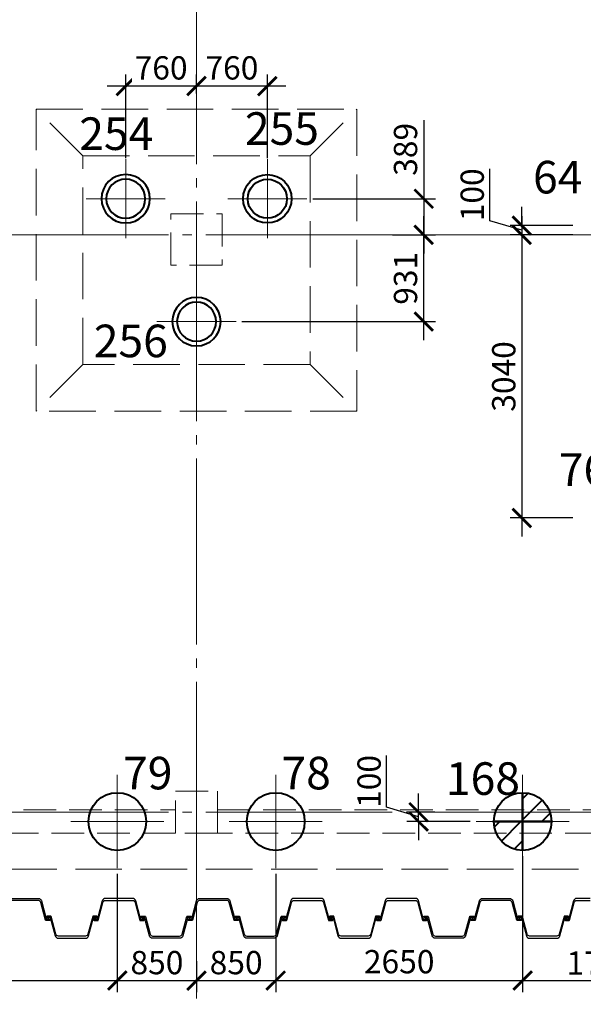
# Model space of a CAD drawing. Units: millimetres. Extents: x -5450 to 241679, y -7034 to 95199.
# Drawn here: x 35172 to 41221, y 4407 to 14982 of the extents above; entities that cross this region are included whole.
import ezdxf

# ---------------------------------------------------------------- set-up
doc = ezdxf.new("R2010")
doc.units = ezdxf.units.MM
for name, pattern in [('GOST2.303 4', [7, 5, -2, 0]), ('GOST2.303 5', [24, 20, -1.5, 1, -1.5]), ('GOST2.303 6', [12, 8, -1.5, 1, -1.5])]:
    doc.linetypes.add(name, pattern=pattern)
for name, color, linetype, lineweight in [('!!!_Шпунт Л-УМ', 5, 'Continuous', 30), ('-04-Оси', 4, 'Continuous', 13), ('0.13 Оси', 136, 'GOST2.303 6', 13), ('0.13 Размеры', 36, 'Continuous', 13), ('0.15 Невидимые', 40, 'GOST2.303 4', 15), ('0.18 Текст и выноски', 120, 'Continuous', 18), ('0.4 Основная', 30, 'Continuous', 40), ('0.6 основная', 20, 'Continuous', 60), ('КЖ-Бетон-Толстая', 7, 'Continuous', 40)]:
    doc.layers.add(name, color=color, linetype=linetype, lineweight=lineweight)
doc.layers.add('1', color=7, linetype='Continuous')
doc.styles.add('GOST 2.304', font='CS_Gost2304.shx')
doc.styles.add('ГОСТ 2.304', font='CS_Gost2304.shx')
doc.dimstyles.new('SPDS', dxfattribs={"dimscale": 100, "dimtxt": 2.5, "dimasz": 2, "dimexe": 1.25, "dimexo": 0.625, "dimtad": 1, "dimdec": 0, "dimrnd": 1, "dimtxsty": 'GOST 2.304', "dimblk": 'ARCHTICK', "dimcen": 2, "dimdle": 2, "dimadec": 0, "dimazin": 2, "dimtfac": 0.75, "dimtdec": 0, "dimtmove": 1, "dimatfit": 3, "dimfxl": 0, "dimtolj": 1, "dimarcsym": 0})

# ---------------------------------------------------------------- blocks, each defined once
blk = doc.blocks.new('Сетка осей')
at = {"layer": '0.13 Оси', "linetype": 'GOST2.303 5', "ltscale": 100}
for points in [[(37070, 42390), (37070, 41890), (37070, 41390), (37070, 41390), (37070, 33990), (37070, 27790), (37070, 20230), (37070, 12670), (37070, 6470), (37070, 0), (37070, -2000), (37070, -4450), (37070, -4950)], [(95770, 12670), (95270, 12670), (94770, 12670), (93270, 12670), (89070, 12670), (81070, 12670), (73070, 12670), (70070, 12670), (68070, 12670), (66570, 12670), (62570, 12670), (55070, 12670), (47570, 12670), (41570, 12670), (35570, 12670), (29570, 12670), (22070, 12670), (14570, 12670), (5420, 12670), (-1500, 12670), (-1500, 12670), (-3950, 12670), (-4450, 12670)], [(95770, 6470), (95270, 6470), (94770, 6470), (93270, 6470), (89070, 6470), (81070, 6470), (73070, 6470), (70070, 6470), (68070, 6470), (66570, 6470), (62570, 6470), (55070, 6470), (47570, 6470), (41570, 6470), (35570, 6470), (29570, 6470), (22070, 6470), (14570, 6470), (5420, 6470), (-1500, 6470), (-1500, 6470), (-3950, 6470), (-4450, 6470)]]:
    blk.add_lwpolyline(points, dxfattribs=at)
blk = doc.blocks.new('A$C18875E71')
at = {"layer": '-04-Оси', "ltscale": 50}
for p, q in [((0, 500), (0, -500)), ((-500, 0), (500, 0))]:
    blk.add_line(p, q, dxfattribs=at)
at = {"layer": '1', "color": 5, "linetype": 'ByBlock', "lineweight": 40, "ltscale": 75}
blk.add_circle((0, 0), 310, dxfattribs=at)
blk = doc.blocks.new('_ArchTick')
at = {"color": 0, "linetype": 'ByBlock', "const_width": 0.15}
blk.add_lwpolyline([(-0.5, -0.5), (0.5, 0.5)], dxfattribs=at)
blk = doc.blocks.new('*D330')
at = {"layer": '0.13 Размеры', "color": 0, "lineweight": -2, "ltscale": 100, "transparency": 16777216}
for p, q in [((32820, 5807), (32820, 4537)), ((36220, 5807), (36220, 4537)), ((32620, 4662), (36420, 4662))]:
    blk.add_line(p, q, dxfattribs=at)
at = {"layer": '0.13 Размеры', "color": 0, "lineweight": -2, "ltscale": 100, "transparency": 16777216, "xscale": 200, "yscale": 200, "zscale": 200, "rotation": 180}
blk.add_blockref('_ArchTick', (32820, 4662), dxfattribs=at)
at = {"layer": '0.13 Размеры', "color": 0, "lineweight": -2, "ltscale": 100, "transparency": 16777216, "xscale": 200, "yscale": 200, "zscale": 200}
blk.add_blockref('_ArchTick', (36220, 4662), dxfattribs=at)
at = {"layer": '0.13 Размеры', "color": 0, "ltscale": 100, "transparency": 16777216, "insert": (34520, 4855), "char_height": 250, "attachment_point": 5, "style": 'GOST 2.304', "bg_fill": 3, "box_fill_scale": 1.1, "bg_fill_color": 256, "bg_fill_true_color": 13158600, "bg_fill_transparency": 0}
blk.add_mtext('\\A1;3400', dxfattribs=at)
blk = doc.blocks.new('*D331')
at = {"layer": '0.13 Размеры', "color": 0, "lineweight": -2, "ltscale": 100, "transparency": 16777216}
for p, q in [((36220, 5807), (36220, 4537)), ((37070, 4870), (37070, 4537)), ((36020, 4662), (37270, 4662))]:
    blk.add_line(p, q, dxfattribs=at)
at = {"layer": '0.13 Размеры', "color": 0, "lineweight": -2, "ltscale": 100, "transparency": 16777216, "xscale": 200, "yscale": 200, "zscale": 200, "rotation": 180}
blk.add_blockref('_ArchTick', (36220, 4662), dxfattribs=at)
at = {"layer": '0.13 Размеры', "color": 0, "lineweight": -2, "ltscale": 100, "transparency": 16777216, "xscale": 200, "yscale": 200, "zscale": 200}
blk.add_blockref('_ArchTick', (37070, 4662), dxfattribs=at)
at = {"layer": '0.13 Размеры', "color": 0, "ltscale": 100, "transparency": 16777216, "insert": (36645, 4855), "char_height": 250, "attachment_point": 5, "style": 'GOST 2.304', "bg_fill": 3, "box_fill_scale": 1.1, "bg_fill_color": 256, "bg_fill_true_color": 13158600, "bg_fill_transparency": 0}
blk.add_mtext('\\A1;850', dxfattribs=at)
blk = doc.blocks.new('*D332')
at = {"layer": '0.13 Размеры', "color": 0, "lineweight": -2, "ltscale": 100, "transparency": 16777216}
for p, q in [((37920, 5807), (37920, 4537)), ((37070, 4870), (37070, 4537)), ((36870, 4662), (38120, 4662))]:
    blk.add_line(p, q, dxfattribs=at)
at = {"layer": '0.13 Размеры', "color": 0, "lineweight": -2, "ltscale": 100, "transparency": 16777216, "xscale": 200, "yscale": 200, "zscale": 200, "rotation": 180}
blk.add_blockref('_ArchTick', (37070, 4662), dxfattribs=at)
at = {"layer": '0.13 Размеры', "color": 0, "lineweight": -2, "ltscale": 100, "transparency": 16777216, "xscale": 200, "yscale": 200, "zscale": 200}
blk.add_blockref('_ArchTick', (37920, 4662), dxfattribs=at)
at = {"layer": '0.13 Размеры', "color": 0, "ltscale": 100, "transparency": 16777216, "insert": (37495, 4855), "char_height": 250, "attachment_point": 5, "style": 'GOST 2.304', "bg_fill": 3, "box_fill_scale": 1.1, "bg_fill_color": 256, "bg_fill_true_color": 13158600, "bg_fill_transparency": 0}
blk.add_mtext('\\A1;850', dxfattribs=at)
blk = doc.blocks.new('*D333')
at = {"layer": '0.13 Размеры', "color": 0, "lineweight": -2, "ltscale": 100, "transparency": 16777216}
for p, q in [((40570, 5998), (40570, 4537)), ((37920, 5807), (37920, 4537)), ((37720, 4662), (40770, 4662))]:
    blk.add_line(p, q, dxfattribs=at)
at = {"layer": '0.13 Размеры', "color": 0, "lineweight": -2, "ltscale": 100, "transparency": 16777216, "xscale": 200, "yscale": 200, "zscale": 200, "rotation": 180}
blk.add_blockref('_ArchTick', (37920, 4662), dxfattribs=at)
at = {"layer": '0.13 Размеры', "color": 0, "lineweight": -2, "ltscale": 100, "transparency": 16777216, "xscale": 200, "yscale": 200, "zscale": 200}
blk.add_blockref('_ArchTick', (40570, 4662), dxfattribs=at)
at = {"layer": '0.13 Размеры', "color": 0, "ltscale": 100, "transparency": 16777216, "insert": (39245, 4865), "char_height": 250, "attachment_point": 5, "style": 'GOST 2.304', "bg_fill": 3, "box_fill_scale": 1.1, "bg_fill_color": 256, "bg_fill_true_color": 13158600, "bg_fill_transparency": 0}
blk.add_mtext('\\A1;2650', dxfattribs=at)
blk = doc.blocks.new('*D334')
at = {"layer": '0.13 Размеры', "color": 0, "lineweight": -2, "ltscale": 100, "transparency": 16777216}
for p, q in [((40570, 5998), (40570, 4537)), ((42270, 5807), (42270, 4537)), ((40370, 4662), (42470, 4662))]:
    blk.add_line(p, q, dxfattribs=at)
at = {"layer": '0.13 Размеры', "color": 0, "lineweight": -2, "ltscale": 100, "transparency": 16777216, "xscale": 200, "yscale": 200, "zscale": 200, "rotation": 180}
blk.add_blockref('_ArchTick', (40570, 4662), dxfattribs=at)
at = {"layer": '0.13 Размеры', "color": 0, "lineweight": -2, "ltscale": 100, "transparency": 16777216, "xscale": 200, "yscale": 200, "zscale": 200}
blk.add_blockref('_ArchTick', (42270, 4662), dxfattribs=at)
at = {"layer": '0.13 Размеры', "color": 0, "ltscale": 100, "transparency": 16777216, "insert": (41420, 4850), "char_height": 250, "attachment_point": 5, "style": 'GOST 2.304', "bg_fill": 3, "box_fill_scale": 1.1, "bg_fill_color": 256, "bg_fill_true_color": 13158600, "bg_fill_transparency": 0}
blk.add_mtext('\\A1;1700', dxfattribs=at)
blk = doc.blocks.new('*D341')
at = {"layer": '0.13 Размеры', "color": 0, "lineweight": -2, "ltscale": 100, "transparency": 16777216}
for p, q in [((39109, 6523), (39109, 7079)), ((39453, 6470), (39453, 6670)), ((39453, 6420), (39109, 6523)), ((39627, 6470), (39328, 6470)), ((39453, 6370), (39453, 6470)), ((39453, 6370), (39453, 6470)), ((40007, 6370), (39328, 6370)), ((39453, 6370), (39453, 6170))]:
    blk.add_line(p, q, dxfattribs=at)
at = {"layer": '0.13 Размеры', "color": 0, "lineweight": -2, "ltscale": 100, "transparency": 16777216, "xscale": 200, "yscale": 200, "zscale": 200}
for p, rotation in [((39453, 6470), 270), ((39453, 6370), 90)]:
    blk.add_blockref('_ArchTick', p, dxfattribs=dict(at, rotation=rotation))
at = {"layer": '0.13 Размеры', "color": 0, "ltscale": 100, "transparency": 16777216, "insert": (38922, 6801), "char_height": 250, "attachment_point": 5, "rotation": 90, "style": 'GOST 2.304', "bg_fill": 3, "box_fill_scale": 1.1, "bg_fill_color": 256, "bg_fill_true_color": 13158600, "bg_fill_transparency": 0}
blk.add_mtext('\\A1;100', dxfattribs=at)
blk = doc.blocks.new('A$C6510522C')
at = {"layer": 'КЖ-Бетон-Толстая', "linetype": 'ByBlock', "lineweight": -2, "ltscale": 150}
h = blk.add_hatch(dxfattribs=at)
h.set_pattern_fill('ANSI31', color=2, scale=50)
h.set_pattern_definition([(45, (-82570, -5620.5), (-112.2532, 112.2532), [])])
h.paths.add_polyline_path([(0, 0), (-310, 0, 0.414214), (0, -310)])
h.paths.add_polyline_path([(0, 310), (0, 0), (310, 0, 0.414214)])
at = {"color": 1, "lineweight": 50, "ltscale": 75}
for points in [[(0, 310), (0, -310)], [(-310, 0), (310, 0)]]:
    blk.add_lwpolyline(points, dxfattribs=at)
at = {"layer": '0.4 Основная', "color": 30, "linetype": 'ByBlock', "lineweight": 40, "ltscale": 100}
blk.add_blockref('A$C18875E71', (0, 0), dxfattribs=at)
blk = doc.blocks.new('*D351')
at = {"layer": '0.13 Размеры', "color": 0, "lineweight": -2, "ltscale": 100, "transparency": 16777216}
for p, q in [((40216.25, 12823.125), (40216.25, 13379.375)), ((40560, 12770), (40560, 12970)), ((40560, 12720), (40216.25, 12823.125)), ((41107.5, 12770), (40435, 12770)), ((40560, 12770), (40560, 12670)), ((40560, 12770), (40560, 12670)), ((41107.5, 12670), (40435, 12670)), ((40560, 12670), (40560, 12470))]:
    blk.add_line(p, q, dxfattribs=at)
at = {"layer": '0.13 Размеры', "color": 0, "lineweight": -2, "ltscale": 100, "transparency": 16777216, "xscale": 200, "yscale": 200, "zscale": 200}
for p, rotation in [((40560, 12770), 270), ((40560, 12670), 90)]:
    blk.add_blockref('_ArchTick', p, dxfattribs=dict(at, rotation=rotation))
at = {"layer": '0.13 Размеры', "color": 0, "ltscale": 100, "transparency": 16777216, "insert": (40028.75, 13101.25), "char_height": 250, "attachment_point": 5, "rotation": 90, "style": 'GOST 2.304', "bg_fill": 3, "box_fill_scale": 1.1, "bg_fill_color": 256, "bg_fill_true_color": 13158600, "bg_fill_transparency": 0}
blk.add_mtext('\\A1;100', dxfattribs=at)
blk = doc.blocks.new('*D352')
at = {"layer": '0.13 Размеры', "color": 0, "lineweight": -2, "ltscale": 100, "transparency": 16777216}
for p, q in [((40560, 12870), (40560, 9430)), ((41108, 12670), (40435, 12670)), ((41108, 9630), (40435, 9630))]:
    blk.add_line(p, q, dxfattribs=at)
at = {"layer": '0.13 Размеры', "color": 0, "lineweight": -2, "ltscale": 100, "transparency": 16777216, "xscale": 200, "yscale": 200, "zscale": 200}
for p, rotation in [((40560, 12670), 90), ((40560, 9630), 270)]:
    blk.add_blockref('_ArchTick', p, dxfattribs=dict(at, rotation=rotation))
at = {"layer": '0.13 Размеры', "color": 0, "ltscale": 100, "transparency": 16777216, "insert": (40367, 11150), "char_height": 250, "attachment_point": 5, "rotation": 90, "style": 'GOST 2.304', "bg_fill": 3, "box_fill_scale": 1.1, "bg_fill_color": 256, "bg_fill_true_color": 13158600, "bg_fill_transparency": 0}
blk.add_mtext('\\A1;3040', dxfattribs=at)
blk = doc.blocks.new('A$C66D82A34')
at = {"layer": '0.15 Невидимые', "color": 0, "linetype": 'ByBlock', "lineweight": -2, "ltscale": 100, "elevation": 0}
for points in [[(30870, 5860), (51240, 5860), (51240, 12260), (62460, 12260), (62460, 9120), (63820, 9120), (63820, 26485), (64020, 26485), (64020, 41740), (30870, 41740)], [(38790, 10779), (35350, 10779), (35350, 14019), (38790, 14019)], [(38290, 11279), (35850, 11279), (35850, 13519), (38290, 13519)]]:
    blk.add_lwpolyline(points, close=True, dxfattribs=at)
for points in [[(35850, 13519), (35350, 14019)], [(38290, 13519), (38790, 14019)], [(35850, 11279), (35350, 10779)], [(38290, 11279), (38790, 10779)]]:
    blk.add_lwpolyline(points, dxfattribs=at)
blk = doc.blocks.new('-00- КЖ -3300 (18.06.17)')
at = {"layer": '0.6 основная', "color": 0, "linetype": 'ByBlock', "lineweight": -2, "ltscale": 70}
for points in [[(36795, 12893), (37345, 12893), (37345, 12343), (36795, 12343)], [(36845, 6693), (37295, 6693), (37295, 6243), (36845, 6243)], [(31295, 6493), (36845, 6493), (36845, 6243), (31295, 6243)], [(37295, 6493), (42845, 6493), (42845, 6243), (37295, 6243)]]:
    blk.add_lwpolyline(points, close=True, dxfattribs=at)
blk = doc.blocks.new('A$C5D8C306F')
at = {"layer": '-04-Оси', "ltscale": 50}
for p, q in [((0, -425), (0, 425)), ((-425, 0), (425, 0))]:
    blk.add_line(p, q, dxfattribs=at)
at = {"layer": '1', "linetype": 'ByBlock', "lineweight": -2, "ltscale": 75}
for radius in [260, 210]:
    blk.add_circle((0, 0), radius, dxfattribs=at)
blk = doc.blocks.new('*D550')
at = {"layer": '0.13 Размеры', "color": 0, "lineweight": -2, "ltscale": 150, "transparency": 16777216}
for p, q in [((39508, 13904), (39508, 13059)), ((39508, 13259), (39508, 12470)), ((38318, 13059), (39633, 13059)), ((39175, 12670), (39633, 12670))]:
    blk.add_line(p, q, dxfattribs=at)
at = {"layer": '0.13 Размеры', "color": 0, "lineweight": -2, "ltscale": 150, "transparency": 16777216, "xscale": 200, "yscale": 200, "zscale": 200}
for p, rotation in [((39508, 13059), 90), ((39508, 12670), 270)]:
    blk.add_blockref('_ArchTick', p, dxfattribs=dict(at, rotation=rotation))
at = {"layer": '0.13 Размеры', "color": 0, "ltscale": 150, "transparency": 16777216, "insert": (39313, 13589), "char_height": 250, "attachment_point": 5, "rotation": 90, "style": 'GOST 2.304', "bg_fill": 3, "box_fill_scale": 1.1, "bg_fill_color": 256, "bg_fill_true_color": 13158600, "bg_fill_transparency": 0}
blk.add_mtext('\\A1;389', dxfattribs=at)
blk = doc.blocks.new('*D551')
at = {"layer": '0.13 Размеры', "color": 0, "lineweight": -2, "ltscale": 150, "transparency": 16777216}
for p, q in [((39508, 11539), (39508, 12870)), ((39175, 12670), (39633, 12670)), ((37558, 11739), (39633, 11739))]:
    blk.add_line(p, q, dxfattribs=at)
at = {"layer": '0.13 Размеры', "color": 0, "lineweight": -2, "ltscale": 150, "transparency": 16777216, "xscale": 200, "yscale": 200, "zscale": 200}
for p, rotation in [((39508, 12670), 90), ((39508, 11739), 270)]:
    blk.add_blockref('_ArchTick', p, dxfattribs=dict(at, rotation=rotation))
at = {"layer": '0.13 Размеры', "color": 0, "ltscale": 150, "transparency": 16777216, "insert": (39313, 12204), "char_height": 250, "attachment_point": 5, "rotation": 90, "style": 'GOST 2.304', "bg_fill": 3, "box_fill_scale": 1.1, "bg_fill_color": 256, "bg_fill_true_color": 13158600, "bg_fill_transparency": 0}
blk.add_mtext('\\A1;931', dxfattribs=at)
blk = doc.blocks.new('*D552')
at = {"layer": '0.13 Размеры', "color": 0, "lineweight": -2, "ltscale": 100, "transparency": 16777216}
for p, q in [((37070, 14190), (37070, 14394)), ((37830, 13496), (37830, 14394)), ((38030, 14269), (36870, 14269))]:
    blk.add_line(p, q, dxfattribs=at)
at = {"layer": '0.13 Размеры', "color": 0, "lineweight": -2, "ltscale": 100, "transparency": 16777216, "xscale": 200, "yscale": 200, "zscale": 200, "rotation": 180}
blk.add_blockref('_ArchTick', (37070, 14269), dxfattribs=at)
at = {"layer": '0.13 Размеры', "color": 0, "lineweight": -2, "ltscale": 100, "transparency": 16777216, "xscale": 200, "yscale": 200, "zscale": 200}
blk.add_blockref('_ArchTick', (37830, 14269), dxfattribs=at)
at = {"layer": '0.13 Размеры', "color": 0, "ltscale": 100, "transparency": 16777216, "insert": (37450, 14464), "char_height": 250, "attachment_point": 5, "style": 'GOST 2.304', "bg_fill": 3, "box_fill_scale": 1.1, "bg_fill_color": 256, "bg_fill_true_color": 13158600, "bg_fill_transparency": 0}
blk.add_mtext('\\A1;760', dxfattribs=at)
blk = doc.blocks.new('*D553')
at = {"layer": '0.13 Размеры', "color": 0, "lineweight": -2, "ltscale": 100, "transparency": 16777216}
for p, q in [((36310, 13496), (36310, 14394)), ((37070, 14190), (37070, 14394)), ((37270, 14269), (36110, 14269))]:
    blk.add_line(p, q, dxfattribs=at)
at = {"layer": '0.13 Размеры', "color": 0, "lineweight": -2, "ltscale": 100, "transparency": 16777216, "xscale": 200, "yscale": 200, "zscale": 200, "rotation": 180}
blk.add_blockref('_ArchTick', (36310, 14269), dxfattribs=at)
at = {"layer": '0.13 Размеры', "color": 0, "lineweight": -2, "ltscale": 100, "transparency": 16777216, "xscale": 200, "yscale": 200, "zscale": 200}
blk.add_blockref('_ArchTick', (37070, 14269), dxfattribs=at)
at = {"layer": '0.13 Размеры', "color": 0, "ltscale": 100, "transparency": 16777216, "insert": (36690, 14464), "char_height": 250, "attachment_point": 5, "style": 'GOST 2.304', "bg_fill": 3, "box_fill_scale": 1.1, "bg_fill_color": 256, "bg_fill_true_color": 13158600, "bg_fill_transparency": 0}
blk.add_mtext('\\A1;760', dxfattribs=at)
blk = doc.blocks.new('A$C741569DB')
at = {"layer": '!!!_Шпунт Л-УМ', "elevation": 0}
for points in [[(35081, 5545), (35227, 5545), (35373, 5545, -0.339326), (35405, 5520), (35458, 5324, 0.339326), (35466, 5318), (35487, 5318, 0.662315), (35489, 5323), (35473, 5340, -0.662315), (35475, 5343), (35491, 5343, -0.414214), (35501, 5333), (35501, 5319, -0.414214), (35489, 5307), (35456, 5307, -0.339326), (35450, 5312), (35399, 5501, 0.339326), (35372, 5522), (35227, 5522), (35081, 5522, 0.339326)], [(41296, 5545), (41150, 5545, 0.339326), (41117, 5520), (41065, 5324, -0.339326), (41057, 5318), (41035, 5318, -0.662315), (41033, 5323), (41049, 5340, 0.662315), (41048, 5343), (41032, 5343, 0.414214), (41022, 5333), (41022, 5319, 0.414214), (41034, 5307), (41067, 5307, 0.339326), (41073, 5312), (41124, 5501, -0.339326), (41151, 5522), (41296, 5522)]]:
    blk.add_lwpolyline(points, format="xyb", dxfattribs=at)
for points in [[(36238, 5545), (36092, 5545, 0.339326), (36059, 5520), (36007, 5324, -0.339326), (35999, 5318), (35978, 5318, -0.662315), (35975, 5323), (35991, 5340, 0.662315), (35990, 5343), (35974, 5343, 0.414214), (35964, 5333), (35964, 5319, 0.414214), (35976, 5307), (36009, 5307, 0.339326), (36015, 5312), (36066, 5501, -0.339326), (36093, 5522), (36238, 5522), (36383, 5522, -0.339326), (36411, 5501), (36461, 5312, 0.339326), (36467, 5307), (36501, 5307, 0.414214), (36513, 5319), (36513, 5333, 0.414214), (36503, 5343), (36486, 5343, 0.662315), (36485, 5340), (36501, 5323, -0.662315), (36499, 5318), (36477, 5318, -0.339326), (36470, 5324), (36417, 5520, 0.339326), (36384, 5545)], [(37250, 5545), (37396, 5545, -0.339326), (37428, 5520), (37481, 5324, 0.339326), (37489, 5318), (37510, 5318, 0.662315), (37512, 5323), (37496, 5340, -0.662315), (37498, 5343), (37514, 5343, -0.414214), (37524, 5333), (37524, 5319, -0.414214), (37512, 5307), (37479, 5307, -0.339326), (37473, 5312), (37422, 5501, 0.339326), (37395, 5522), (37250, 5522), (37104, 5522, 0.339326), (37077, 5501), (37026, 5312, -0.339326), (37021, 5307), (36987, 5307, -0.414214), (36975, 5319), (36975, 5333, -0.414214), (36985, 5343), (37001, 5343, -0.662315), (37003, 5340), (36987, 5323, 0.662315), (36989, 5318), (37011, 5318, 0.339326), (37018, 5324), (37071, 5520, -0.339326), (37104, 5545)], [(38261, 5545), (38115, 5545, 0.339326), (38082, 5520), (38030, 5324, -0.339326), (38022, 5318), (38001, 5318, -0.662315), (37998, 5323), (38014, 5340, 0.662315), (38013, 5343), (37997, 5343, 0.414214), (37987, 5333), (37987, 5319, 0.414214), (37999, 5307), (38032, 5307, 0.339326), (38038, 5312), (38089, 5501, -0.339326), (38116, 5522), (38261, 5522), (38407, 5522, -0.339326), (38434, 5501), (38485, 5312, 0.339326), (38490, 5307), (38524, 5307, 0.414214), (38536, 5319), (38536, 5333, 0.414214), (38526, 5343), (38509, 5343, 0.662315), (38508, 5340), (38524, 5323, -0.662315), (38522, 5318), (38500, 5318, -0.339326), (38493, 5324), (38440, 5520, 0.339326), (38407, 5545)], [(39273, 5545), (39127, 5545, 0.339326), (39094, 5520), (39042, 5324, -0.339326), (39034, 5318), (39012, 5318, -0.662315), (39010, 5323), (39026, 5340, 0.662315), (39025, 5343), (39008, 5343, 0.414214), (38998, 5333), (38998, 5319, 0.414214), (39010, 5307), (39044, 5307, 0.339326), (39050, 5312), (39101, 5501, -0.339326), (39128, 5522), (39273, 5522), (39418, 5522, -0.339326), (39445, 5501), (39496, 5312, 0.339326), (39502, 5307), (39535, 5307, 0.414214), (39547, 5319), (39547, 5333, 0.414214), (39537, 5343), (39521, 5343, 0.662315), (39520, 5340), (39536, 5323, -0.662315), (39534, 5318), (39512, 5318, -0.339326), (39504, 5324), (39452, 5520, 0.339326), (39419, 5545)], [(40285, 5545), (40430, 5545, -0.339326), (40463, 5520), (40516, 5324, 0.339326), (40524, 5318), (40545, 5318, 0.662315), (40547, 5323), (40531, 5340, -0.662315), (40533, 5343), (40549, 5343, -0.414214), (40559, 5333), (40559, 5319, -0.414214), (40547, 5307), (40514, 5307, -0.339326), (40508, 5312), (40457, 5501, 0.339326), (40430, 5522), (40285, 5522), (40139, 5522, 0.339326), (40112, 5501), (40061, 5312, -0.339326), (40055, 5307), (40022, 5307, -0.414214), (40010, 5319), (40010, 5333, -0.414214), (40020, 5343), (40036, 5343, -0.662315), (40038, 5340), (40022, 5323, 0.662315), (40024, 5318), (40045, 5318, 0.339326), (40053, 5324), (40106, 5520, -0.339326), (40139, 5545)], [(35732, 5117), (35878, 5117, 0.339326), (35911, 5142), (35964, 5338, -0.339326), (35971, 5344), (35993, 5344, -0.662315), (35995, 5339), (35979, 5322, 0.662315), (35981, 5319), (35997, 5319, 0.414214), (36007, 5329), (36007, 5343, 0.414214), (35995, 5355), (35962, 5355, 0.339326), (35956, 5350), (35905, 5161, -0.339326), (35878, 5140), (35732, 5140), (35587, 5140, -0.339326), (35560, 5161), (35509, 5350, 0.339326), (35503, 5355), (35470, 5355, 0.414214), (35458, 5343), (35458, 5329, 0.414214), (35468, 5319), (35484, 5319, 0.662315), (35486, 5322), (35470, 5339, -0.662315), (35472, 5344), (35493, 5344, -0.339326), (35501, 5338), (35554, 5142, 0.339326), (35586, 5117)], [(36744, 5117), (36598, 5117, -0.339326), (36565, 5142), (36513, 5338, 0.339326), (36505, 5344), (36483, 5344, 0.662315), (36481, 5339), (36497, 5322, -0.662315), (36496, 5319), (36479, 5319, -0.414214), (36469, 5329), (36469, 5343, -0.414214), (36481, 5355), (36515, 5355, -0.339326), (36521, 5350), (36572, 5161, 0.339326), (36599, 5140), (36744, 5140), (36889, 5140, 0.339326), (36916, 5161), (36967, 5350, -0.339326), (36973, 5355), (37006, 5355, -0.414214), (37018, 5343), (37018, 5329, -0.414214), (37008, 5319), (36992, 5319, -0.662315), (36991, 5322), (37007, 5339, 0.662315), (37005, 5344), (36983, 5344, 0.339326), (36975, 5338), (36923, 5142, -0.339326), (36890, 5117)], [(37755, 5117), (37610, 5117, -0.339326), (37577, 5142), (37524, 5338, 0.339326), (37516, 5344), (37495, 5344, 0.662315), (37493, 5339), (37509, 5322, -0.662315), (37507, 5319), (37491, 5319, -0.414214), (37481, 5329), (37481, 5343, -0.414214), (37493, 5355), (37526, 5355, -0.339326), (37532, 5350), (37583, 5161, 0.339326), (37610, 5140), (37755, 5140), (37901, 5140, 0.339326), (37928, 5161), (37979, 5350, -0.339326), (37985, 5355), (38018, 5355, -0.414214), (38030, 5343), (38030, 5329, -0.414214), (38020, 5319), (38004, 5319, -0.662315), (38002, 5322), (38018, 5339, 0.662315), (38016, 5344), (37995, 5344, 0.339326), (37987, 5338), (37934, 5142, -0.339326), (37901, 5117)], [(38767, 5117), (38913, 5117, 0.339326), (38946, 5142), (38998, 5338, -0.339326), (39006, 5344), (39028, 5344, -0.662315), (39030, 5339), (39014, 5322, 0.662315), (39015, 5319), (39031, 5319, 0.414214), (39041, 5329), (39041, 5343, 0.414214), (39029, 5355), (38996, 5355, 0.339326), (38990, 5350), (38939, 5161, -0.339326), (38912, 5140), (38767, 5140), (38622, 5140, -0.339326), (38595, 5161), (38544, 5350, 0.339326), (38538, 5355), (38504, 5355, 0.414214), (38492, 5343), (38492, 5329, 0.414214), (38502, 5319), (38519, 5319, 0.662315), (38520, 5322), (38504, 5339, -0.662315), (38506, 5344), (38528, 5344, -0.339326), (38536, 5338), (38588, 5142, 0.339326), (38621, 5117)], [(39779, 5117), (39633, 5117, -0.339326), (39600, 5142), (39547, 5338, 0.339326), (39540, 5344), (39518, 5344, 0.662315), (39516, 5339), (39532, 5322, -0.662315), (39531, 5319), (39514, 5319, -0.414214), (39504, 5329), (39504, 5343, -0.414214), (39516, 5355), (39550, 5355, -0.339326), (39555, 5350), (39606, 5161, 0.339326), (39633, 5140), (39779, 5140), (39924, 5140, 0.339326), (39951, 5161), (40002, 5350, -0.339326), (40008, 5355), (40041, 5355, -0.414214), (40053, 5343), (40053, 5329, -0.414214), (40043, 5319), (40027, 5319, -0.662315), (40026, 5322), (40042, 5339, 0.662315), (40039, 5344), (40018, 5344, 0.339326), (40010, 5338), (39958, 5142, -0.339326), (39925, 5117)], [(40790, 5117), (40936, 5117, 0.339326), (40969, 5142), (41022, 5338, -0.339326), (41029, 5344), (41051, 5344, -0.662315), (41053, 5339), (41037, 5322, 0.662315), (41038, 5319), (41055, 5319, 0.414214), (41065, 5329), (41065, 5343, 0.414214), (41053, 5355), (41019, 5355, 0.339326), (41014, 5350), (40963, 5161, -0.339326), (40936, 5140), (40790, 5140), (40645, 5140, -0.339326), (40618, 5161), (40567, 5350, 0.339326), (40561, 5355), (40528, 5355, 0.414214), (40516, 5343), (40516, 5329, 0.414214), (40526, 5319), (40542, 5319, 0.662315), (40543, 5322), (40527, 5339, -0.662315), (40530, 5344), (40551, 5344, -0.339326), (40559, 5338), (40612, 5142, 0.339326), (40644, 5117)]]:
    blk.add_lwpolyline(points, format="xyb", close=True, dxfattribs=at)

msp = doc.modelspace()

# ---------------------------------------------------------------- block references
at = {"layer": '0.13 Оси'}
msp.add_blockref('Сетка осей', (0, 0), dxfattribs=at)
at = {"layer": '0.4 Основная', "color": 30, "linetype": 'ByBlock', "lineweight": 40, "ltscale": 100, "xscale": -1, "rotation": 90}
for p in [(36310, 13058.8), (37070, 11738.8)]:
    msp.add_blockref('A$C5D8C306F', p, dxfattribs=at)
at = {"layer": '0.4 Основная', "color": 30, "linetype": 'ByBlock', "lineweight": 40, "ltscale": 100, "rotation": 270}
msp.add_blockref('A$C5D8C306F', (37830, 13058.8), dxfattribs=at)
at = {"layer": '0.4 Основная', "color": 30, "linetype": 'ByBlock', "lineweight": 40, "ltscale": 100}
for p in [(36220, 6370), (37920, 6370)]:
    msp.add_blockref('A$C18875E71', p, dxfattribs=at)

# ---------------------------------------------------------------- texts
at = {"layer": '0.18 Текст и выноски', "linetype": 'Continuous', "lineweight": 30, "ltscale": 200, "style": 'ГОСТ 2.304'}
for s, p in [('255', (37589.1, 13637.6)), ('254', (35811.3, 13582.4)), ('256', (35967.3, 11356.7)), ('79', (36281.4, 6715.4)), ('78', (37981.4, 6715.4))]:
    msp.add_text(s, height=350, dxfattribs=at).set_placement(p)

# ---------------------------------------------------------------- next in the draw order: dimensions: what is measured, and where the dimension line sits
at = {"layer": '0.13 Размеры', "ltscale": 100}
for base, p1, p2, picture, middle in [((40560, 12670), (41170, 12770), (41170, 12670), '*D351', (40028.8, 12885.6)), ((39452.8, 6470), (40070, 6370), (39689.6, 6470), '*D341', (38921.6, 6585.6))]:
    dim = msp.add_linear_dim(base=base, p1=p1, p2=p2, angle=90, dimstyle='SPDS', override={"dimscale": 100, "dimarcsym": 1}, dxfattribs=at)
    dim.commit()
    dim.dimension.update_dxf_attribs({"geometry": picture, "text_midpoint": middle})
dim = msp.add_linear_dim(base=(36220, 4662.4), p1=(32820, 5870), p2=(36220, 5870), dimstyle='SPDS', override={"dimscale": 100, "dimarcsym": 1}, dxfattribs=at)
dim.commit()
dim.dimension.update_dxf_attribs({"geometry": '*D330', "text_midpoint": (34520, 4855.1)})

# ---------------------------------------------------------------- next in the draw order: texts
at = {"layer": '0.18 Текст и выноски', "linetype": 'Continuous', "lineweight": 30, "ltscale": 200, "style": 'ГОСТ 2.304'}
msp.add_text('64', height=350, dxfattribs=at).set_placement((40681.4, 13115.4))
at = {"layer": '0.18 Текст и выноски', "color": 2, "linetype": 'Continuous', "lineweight": 30, "ltscale": 200, "style": 'ГОСТ 2.304'}
msp.add_text('168', height=350, dxfattribs=at).set_placement((39746.4, 6656.3))

# ---------------------------------------------------------------- next in the draw order: dimensions: what is measured, and where the dimension line sits
at = {"layer": '0.13 Размеры', "ltscale": 100}
dim = msp.add_linear_dim(base=(40560, 9630), p1=(41170, 12670), p2=(41170, 9630), angle=90, dimstyle='SPDS', override={"dimscale": 100, "dimarcsym": 1}, dxfattribs=at)
dim.commit()
dim.dimension.update_dxf_attribs({"geometry": '*D352', "text_midpoint": (40367.3, 11150)})
dim = msp.add_linear_dim(base=(37070, 4662.4), p1=(36220, 5870), p2=(37070, 4932.7), dimstyle='SPDS', override={"dimscale": 100, "dimarcsym": 1}, dxfattribs=at)
dim.commit()
dim.dimension.update_dxf_attribs({"geometry": '*D331', "text_midpoint": (36645, 4855.1)})

# ---------------------------------------------------------------- next in the draw order: block references
at = {"layer": '0.6 основная', "color": 3, "linetype": 'GOST2.303 4', "lineweight": 15, "ltscale": 100}
msp.add_blockref('-00- КЖ -3300 (18.06.17)', (-0.1, 1.9), dxfattribs=at)

# ---------------------------------------------------------------- next in the draw order: texts
at = {"layer": '0.18 Текст и выноски', "linetype": 'Continuous', "lineweight": 30, "ltscale": 200, "style": 'ГОСТ 2.304'}
msp.add_text('76', height=350, dxfattribs=at).set_placement((40958.1, 9975.4))

# ---------------------------------------------------------------- next in the draw order: dimensions: what is measured, and where the dimension line sits
at = {"layer": '0.13 Размеры', "ltscale": 100}
dim = msp.add_linear_dim(base=(37920, 4662.4), p1=(37070, 4932.7), p2=(37920, 5870), dimstyle='SPDS', override={"dimscale": 100, "dimarcsym": 1}, dxfattribs=at)
dim.commit()
dim.dimension.update_dxf_attribs({"geometry": '*D332', "text_midpoint": (37495, 4855.1)})

# ---------------------------------------------------------------- next in the draw order: dimensions: what is measured, and where the dimension line sits
dim = msp.add_linear_dim(base=(40570, 4662.4), p1=(37920, 5870), p2=(40570, 6060), dimstyle='SPDS', override={"dimscale": 100, "dimarcsym": 1}, dxfattribs=at)
dim.commit()
dim.dimension.update_dxf_attribs({"geometry": '*D333', "text_midpoint": (39245, 4864.8)})

# ---------------------------------------------------------------- next in the draw order: dimensions: what is measured, and where the dimension line sits
dim = msp.add_linear_dim(base=(42270, 4662.4), p1=(40570, 6060), p2=(42270, 5870), dimstyle='SPDS', override={"dimscale": 100, "dimarcsym": 1}, dxfattribs=at)
dim.commit()
dim.dimension.update_dxf_attribs({"geometry": '*D334', "text_midpoint": (41420, 4849.9)})

# ---------------------------------------------------------------- next in the draw order: block references
at = {"layer": '0.15 Невидимые', "ltscale": 50}
msp.add_blockref('A$C66D82A34', (0, 0), dxfattribs=at)
at = {"layer": '0.4 Основная', "ltscale": 100}
msp.add_blockref('A$C6510522C', (40570, 6370), dxfattribs=at)

# ---------------------------------------------------------------- next in the draw order: dimensions: what is measured, and where the dimension line sits
at = {"layer": '0.13 Размеры', "ltscale": 100}
dim = msp.add_linear_dim(base=(37070, 14268.8), p1=(37830, 13433.8), p2=(37070, 14128), dimstyle='SPDS', override={"dimscale": 100, "dimarcsym": 1}, dxfattribs=at)
dim.commit()
dim.dimension.update_dxf_attribs({"geometry": '*D552', "text_midpoint": (37450, 14463.5)})
at = {"layer": '0.13 Размеры', "ltscale": 150}
dim = msp.add_linear_dim(base=(39508.2, 12670, 0), p1=(38255, 13058.8), p2=(39112, 12670), angle=90, dimstyle='SPDS', dxfattribs=at)
dim.commit()
dim.dimension.update_dxf_attribs({"geometry": '*D550', "text_midpoint": (39618.9, 13588.6, 0), "dimtype": 160})

# ---------------------------------------------------------------- next in the draw order: dimensions: what is measured, and where the dimension line sits
at = {"layer": '0.13 Размеры', "ltscale": 100}
dim = msp.add_linear_dim(base=(36310, 14268.8), p1=(37070, 14128), p2=(36310, 13433.8), dimstyle='SPDS', override={"dimscale": 100, "dimarcsym": 1}, dxfattribs=at)
dim.commit()
dim.dimension.update_dxf_attribs({"geometry": '*D553', "text_midpoint": (36690, 14463.5)})
at = {"layer": '0.13 Размеры', "ltscale": 150}
dim = msp.add_linear_dim(base=(39508.2, 12670, 0), p1=(37495, 11738.8), p2=(39112, 12670), angle=90, dimstyle='SPDS', dxfattribs=at)
dim.commit()
dim.dimension.update_dxf_attribs({"geometry": '*D551', "text_midpoint": (39313.4, 12204.4, 0)})

# ---------------------------------------------------------------- next in the draw order: block references
at = {"ltscale": 10}
msp.add_blockref('A$C741569DB', (0, 0), dxfattribs=at)

doc.saveas('drawing.dxf')
